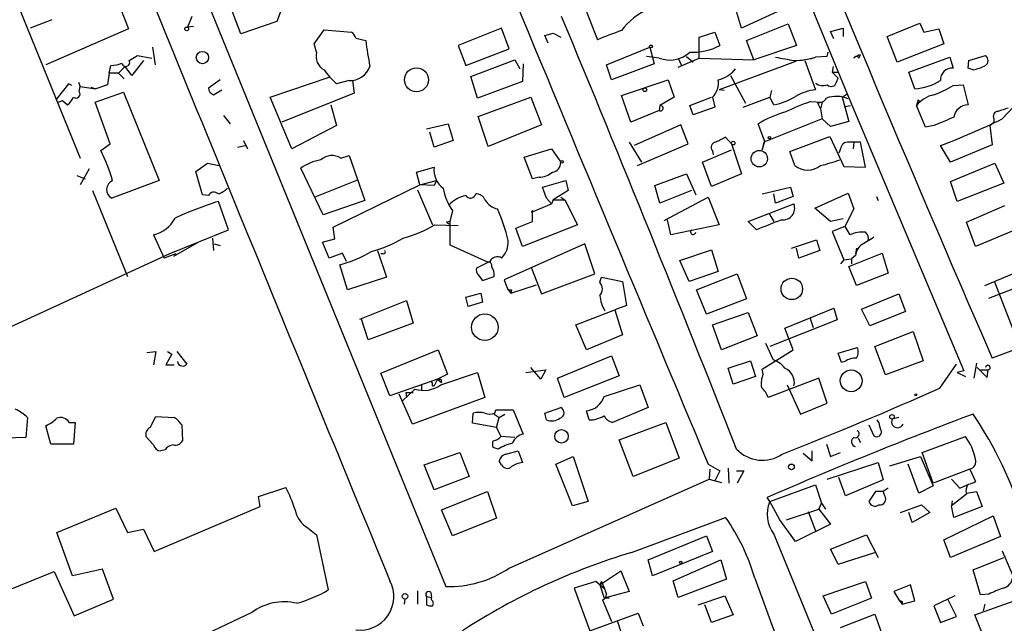
# Model space of a CAD drawing. Extents: x 5 to 183710, y -239199 to 2339.
# Drawn here: x 809 to 909, y 2196 to 2258 of the extents above; entities that cross this region are included whole.
import ezdxf

# ---------------------------------------------------------------- set-up
doc = ezdxf.new("R2010")
doc.units = 0
doc.header["$MEASUREMENT"] = 0
doc.layers.add('MAIN', color=5, linetype='CONTINUOUS')

msp = doc.modelspace()

# ---------------------------------------------------------------- linework, layer by layer
at = {"layer": 'MAIN'}
for p, q in [((862.4993, 2323.2532), (892.7253, 2250.0165)), ((818.0493, 2282.9518), (851.916, 2199.9785)), ((817.2027, 2262.8858), (819.658, 2256.6205)), ((807.1273, 2262.2932), (814.7473, 2243.4972)), ((831.088, 2256.1125), (829.9027, 2259.2452)), ((835.3213, 2258.9065), (834.7287, 2257.3825)), ((865.886, 2259.2452), (867.3253, 2255.5198)), ((881.9727, 2256.7052), (881.38, 2258.7372)), ((826.0927, 2257.8905), (825.6693, 2256.7898)), ((886.0367, 2258.5678), (881.9727, 2256.7052)), ((811.8687, 2257.5518), (809.6673, 2256.7052)), ((826.262, 2256.8745), (825.6693, 2256.7898)), ((834.7287, 2257.3825), (831.088, 2256.1125)), ((882.4807, 2255.4352), (886.714, 2257.1285)), ((886.714, 2257.1285), (887.5607, 2254.9272)), ((896.7893, 2255.8585), (900.0913, 2257.2132)), ((900.0913, 2257.2132), (900.5147, 2256.2818)), ((819.658, 2256.6205), (811.276, 2252.9798)), ((838.5387, 2255.0965), (839.5547, 2256.5358)), ((839.5547, 2256.5358), (842.3487, 2256.2818)), ((857.5887, 2256.7052), (853.186, 2254.9272)), ((858.3507, 2254.5885), (857.5887, 2256.7052)), ((861.9913, 2255.9432), (862.838, 2256.1972)), ((862.33, 2255.1812), (861.9913, 2255.9432)), ((862.838, 2256.1972), (863.6, 2255.7738)), ((877.6547, 2255.7738), (879.2633, 2256.2818)), ((877.6547, 2253.6572), (877.6547, 2255.7738)), ((879.2633, 2256.2818), (879.7713, 2254.9272)), ((891.032, 2256.3665), (892.302, 2256.7052)), ((891.3707, 2255.6045), (891.032, 2256.3665)), ((892.302, 2256.7052), (892.302, 2255.8585)), ((897.8053, 2253.2338), (896.7893, 2255.8585)), ((900.5147, 2256.2818), (902.0387, 2256.6205)), ((902.0387, 2256.6205), (902.5467, 2255.0965)), ((822.1133, 2254.7578), (822.3673, 2252.9798)), ((838.7927, 2254.2498), (838.5387, 2255.0965)), ((842.772, 2255.6892), (843.788, 2255.4352)), ((853.186, 2254.9272), (853.948, 2252.8952)), ((868.2567, 2252.9798), (872.6593, 2254.7578)), ((872.6593, 2254.7578), (873.0827, 2253.0645)), ((883.2427, 2253.4878), (882.4807, 2255.4352)), ((887.5607, 2254.9272), (883.2427, 2253.4878)), ((902.5467, 2255.0965), (897.8053, 2253.2338)), ((819.7427, 2253.4032), (820.5893, 2253.9112)), ((820.5893, 2253.9112), (822.0287, 2253.6572)), ((853.948, 2252.8952), (858.3507, 2254.5885)), ((873.5907, 2253.6572), (872.3207, 2253.8265)), ((876.3847, 2253.8265), (877.062, 2253.2338)), ((889, 2253.5725), (889.508, 2253.7418)), ((890.6933, 2253.8265), (889.508, 2253.7418)), ((890.6933, 2253.8265), (890.778, 2254.2498)), ((893.9107, 2253.6572), (894.08, 2253.9958)), ((898.9907, 2252.2178), (903.1393, 2253.7418)), ((903.1393, 2253.7418), (903.478, 2252.6412)), ((905.0867, 2253.4032), (906.78, 2253.9112)), ((817.7107, 2252.1332), (817.88, 2252.8952)), ((819.3193, 2252.8105), (818.642, 2252.1332)), ((819.9967, 2251.8792), (819.3193, 2252.8105)), ((821.182, 2253.4032), (819.9967, 2251.8792)), ((854.456, 2251.7945), (858.9433, 2253.4878)), ((858.9433, 2253.4878), (859.4513, 2252.5565)), ((859.79, 2253.0645), (859.7053, 2251.2865)), ((868.7647, 2251.4558), (868.2567, 2252.9798)), ((873.0827, 2253.0645), (868.7647, 2251.4558)), ((875.538, 2252.7258), (877.6547, 2253.6572)), ((875.538, 2253.6572), (875.8767, 2252.8952)), ((877.6547, 2253.6572), (883.2427, 2253.4878)), ((887.476, 2253.3185), (879.6867, 2250.4398)), ((888.4073, 2253.4032), (889.508, 2250.4398)), ((891.286, 2252.8105), (891.2013, 2252.2178)), ((905.002, 2252.6412), (905.0867, 2253.4032)), ((817.7107, 2252.1332), (817.5413, 2250.9478)), ((818.642, 2252.1332), (817.7107, 2252.1332)), ((818.642, 2252.1332), (819.2347, 2251.5405)), ((855.1333, 2249.5932), (854.456, 2251.7945)), ((880.872, 2251.8792), (882.396, 2249.0852)), ((891.2013, 2252.2178), (891.794, 2252.2178)), ((891.2013, 2252.2178), (891.794, 2251.6252)), ((899.5833, 2250.5245), (898.9907, 2252.2178)), ((905.51, 2252.4718), (905.002, 2252.6412)), ((813.562, 2251.0325), (812.292, 2249.4238)), ((813.9007, 2250.8632), (813.562, 2251.0325)), ((814.578, 2251.2018), (814.7473, 2250.7785)), ((814.6627, 2250.2705), (814.7473, 2250.7785)), ((814.7473, 2250.7785), (816.356, 2250.5245)), ((817.5413, 2250.9478), (816.356, 2250.5245)), ((828.9713, 2251.4558), (827.786, 2250.6092)), ((834.0513, 2249.6778), (840.0627, 2251.7098)), ((842.0947, 2251.3712), (840.8247, 2251.0325)), ((842.4333, 2251.3712), (842.6027, 2250.1012)), ((859.7053, 2251.2865), (855.1333, 2249.5932)), ((869.7807, 2249.8472), (874.522, 2251.4558)), ((874.522, 2251.4558), (875.1147, 2249.6778)), ((891.6247, 2251.2018), (891.794, 2251.6252)), ((903.478, 2250.8632), (904.494, 2250.9478)), ((904.494, 2250.9478), (905.002, 2248.9158)), ((815.848, 2250.6938), (816.356, 2250.5245)), ((816.2713, 2249.1698), (819.15, 2250.1858)), ((819.15, 2250.1858), (822.7907, 2241.2112)), ((828.294, 2249.9318), (829.1407, 2250.4398)), ((842.6027, 2250.1012), (835.2367, 2247.1378)), ((870.712, 2247.1378), (869.7807, 2249.8472)), ((880.1947, 2250.3552), (879.6867, 2250.4398)), ((885.0207, 2250.3552), (884.8513, 2249.6778)), ((892.2173, 2249.6778), (892.7253, 2250.0165)), ((892.7253, 2250.0165), (904.5787, 2221.9072)), ((812.546, 2249.1698), (812.9693, 2249.3392)), ((812.9693, 2249.3392), (813.4773, 2248.9158)), ((817.7953, 2244.9365), (816.2713, 2249.1698)), ((836.2527, 2244.4285), (834.0513, 2249.6778)), ((840.232, 2248.9158), (840.8247, 2246.7992)), ((855.218, 2247.7305), (860.552, 2249.6778)), ((860.552, 2249.6778), (861.6527, 2246.8838)), ((873.6753, 2248.8312), (873.5907, 2248.3232)), ((875.1147, 2249.6778), (873.6753, 2248.8312)), ((876.7233, 2248.8312), (878.9247, 2249.6778)), ((877.062, 2247.8998), (876.7233, 2248.8312)), ((879.0093, 2249.6778), (879.2633, 2248.6618)), ((882.142, 2248.6618), (884.8513, 2249.6778)), ((885.2747, 2248.9158), (884.8513, 2249.6778)), ((889, 2249.2545), (890.1853, 2249.1698)), ((889.6773, 2249.1698), (890.016, 2248.4925)), ((890.1853, 2249.1698), (890.016, 2248.4925)), ((892.2173, 2249.6778), (892.8947, 2247.2225)), ((892.4713, 2248.7465), (893.064, 2248.8312)), ((899.922, 2249.4238), (899.7527, 2248.8312)), ((900.684, 2246.6298), (899.7527, 2248.8312)), ((908.4733, 2247.4765), (909.6587, 2248.7465)), ((829.31, 2247.8152), (829.9873, 2246.9685)), ((856.234, 2244.6825), (855.218, 2247.7305)), ((873.5907, 2248.3232), (870.712, 2247.1378)), ((879.2633, 2248.6618), (877.062, 2247.8998)), ((890.016, 2248.4925), (890.1853, 2247.4765)), ((840.8247, 2246.7992), (836.2527, 2244.4285)), ((849.9687, 2246.4605), (852.17, 2246.9685)), ((852.17, 2246.9685), (852.678, 2245.2752)), ((861.6527, 2246.8838), (856.234, 2244.6825)), ((875.792, 2246.8838), (871.0507, 2244.7672)), ((876.554, 2244.9365), (875.792, 2246.8838)), ((884.3433, 2245.1905), (883.666, 2246.9685)), ((890.1853, 2247.4765), (884.2587, 2245.1058)), ((891.032, 2246.7145), (890.1853, 2247.4765)), ((892.8947, 2247.2225), (891.032, 2246.7145)), ((901.5307, 2246.7992), (900.684, 2246.6298)), ((907.2033, 2246.7992), (907.6267, 2247.1378)), ((907.2033, 2246.7992), (907.4573, 2244.8518)), ((907.6267, 2247.4765), (907.6267, 2247.1378)), ((850.7307, 2244.5978), (850.3073, 2246.1218)), ((816.864, 2244.2592), (817.7953, 2244.9365)), ((830.7493, 2244.5978), (831.5113, 2244.7672)), ((831.342, 2245.2752), (831.7653, 2244.4285)), ((852.678, 2245.2752), (850.7307, 2244.5978)), ((870.5427, 2245.1058), (871.8127, 2243.0738)), ((871.3893, 2242.7352), (876.554, 2244.9365)), ((880.9567, 2244.9365), (880.364, 2245.6138)), ((880.9567, 2244.9365), (881.9727, 2241.8885)), ((884.0893, 2244.3438), (884.3433, 2245.1905)), ((884.2587, 2245.1058), (884.0893, 2244.3438)), ((886.8833, 2244.1745), (890.9473, 2245.6985)), ((890.9473, 2245.6985), (892.3867, 2242.6505)), ((893.4027, 2245.1058), (893.318, 2244.4285)), ((894.588, 2242.5658), (894.08, 2245.1058)), ((903.224, 2243.0738), (902.208, 2244.7672)), ((907.4573, 2244.8518), (903.224, 2243.0738)), ((841.248, 2243.4972), (842.0947, 2243.7512)), ((842.0947, 2243.7512), (843.7033, 2239.1792)), ((859.8747, 2243.5818), (862.6687, 2244.4285)), ((862.6687, 2244.4285), (863.6, 2243.0738)), ((877.9933, 2243.0738), (880.9567, 2244.3438)), ((879.0093, 2244.2592), (879.094, 2243.8358)), ((887.3913, 2242.7352), (886.8833, 2244.1745)), ((892.048, 2244.4285), (891.8787, 2244.0052)), ((826.516, 2242.1425), (827.7013, 2242.9892)), ((827.7013, 2242.9892), (828.8867, 2242.7352)), ((860.7213, 2241.3805), (859.8747, 2243.5818)), ((878.9247, 2240.6185), (877.9933, 2243.0738)), ((903.224, 2241.1265), (907.7113, 2242.9892)), ((907.7113, 2242.9892), (908.6427, 2240.9572)), ((814.4087, 2241.7192), (815.2553, 2241.3805)), ((815.6787, 2242.3965), (814.7473, 2240.7878)), ((827.1933, 2239.7718), (826.516, 2242.1425)), ((839.47, 2237.7398), (837.184, 2242.4812)), ((848.9527, 2242.0578), (850.7307, 2242.5658)), ((849.2913, 2240.7878), (848.9527, 2242.0578)), ((873.1673, 2240.7032), (876.3847, 2241.8885)), ((876.3847, 2241.8885), (877.316, 2239.7718)), ((881.9727, 2241.8885), (878.9247, 2240.6185)), ((892.3867, 2242.6505), (894.588, 2242.5658)), ((822.7907, 2241.2112), (817.9647, 2239.4332)), ((843.026, 2241.2958), (838.6233, 2239.5178)), ((840.486, 2236.4698), (849.2913, 2240.7878)), ((849.2913, 2240.7878), (850.9847, 2241.2112)), ((850.7307, 2240.7032), (849.2913, 2240.7878)), ((850.9847, 2241.2112), (850.7307, 2240.7032)), ((861.3987, 2241.5498), (860.7213, 2241.3805)), ((861.7373, 2240.5338), (864.108, 2241.2112)), ((864.108, 2241.2112), (864.362, 2240.1952)), ((873.6753, 2238.9252), (873.1673, 2240.7032)), ((903.9013, 2239.0945), (903.224, 2241.1265)), ((908.6427, 2240.9572), (903.9013, 2239.0945)), ((816.0173, 2240.1952), (819.5733, 2231.4745)), ((827.786, 2239.6872), (827.1933, 2239.7718)), ((849.0373, 2240.2798), (850.5613, 2236.7238)), ((862.1607, 2239.4332), (861.7373, 2240.5338)), ((864.362, 2240.1952), (862.838, 2239.2638)), ((876.8927, 2240.1952), (873.6753, 2238.9252)), ((884.0893, 2239.8565), (886.968, 2240.5338)), ((885.444, 2238.9252), (885.2747, 2239.8565)), ((886.968, 2240.5338), (887.222, 2239.6025)), ((889.4233, 2238.4172), (892.81, 2239.9412)), ((892.81, 2239.9412), (893.4027, 2238.3325)), ((829.818, 2236.2158), (828.802, 2239.0945)), ((843.7033, 2239.1792), (839.47, 2237.7398)), ((860.6367, 2237.9938), (862.6687, 2238.8405)), ((862.6687, 2238.8405), (862.1607, 2239.4332)), ((862.838, 2239.2638), (862.6687, 2238.8405)), ((862.838, 2239.2638), (864.0233, 2239.2638)), ((863.6, 2239.5178), (864.0233, 2239.2638)), ((864.0233, 2239.2638), (865.2933, 2236.7238)), ((874.0987, 2237.1472), (878.586, 2239.5178)), ((878.586, 2239.5178), (879.6867, 2236.7238)), ((882.65, 2237.0625), (887.3067, 2238.8405)), ((887.222, 2239.6025), (885.444, 2238.9252)), ((895.6887, 2239.6025), (895.858, 2239.1792)), ((852.5933, 2238.1632), (852.3393, 2237.0625)), ((860.7213, 2238.1632), (860.6367, 2237.9938)), ((860.7213, 2237.0625), (860.7213, 2238.1632)), ((884.7667, 2237.9092), (885.2747, 2237.0625)), ((891.032, 2237.0625), (889.4233, 2238.4172)), ((893.4027, 2238.3325), (892.4713, 2236.5545)), ((904.8327, 2236.9778), (908.7273, 2238.6712)), ((850.8153, 2236.7238), (853.186, 2236.6392)), ((852.3393, 2237.0625), (852.0007, 2236.9778)), ((852.0007, 2236.9778), (852.2547, 2236.8085)), ((852.3393, 2237.0625), (852.3393, 2234.6918)), ((859.028, 2236.3852), (860.7213, 2237.0625)), ((865.2933, 2236.7238), (859.7053, 2234.5225)), ((874.776, 2235.7078), (874.4373, 2237.2318)), ((879.6867, 2236.7238), (874.776, 2235.7078)), ((883.4967, 2236.2158), (882.65, 2237.0625)), ((892.302, 2237.3165), (891.032, 2237.0625)), ((905.764, 2234.5225), (904.8327, 2236.9778)), ((822.198, 2235.7078), (823.2987, 2233.3372)), ((823.8067, 2233.7605), (829.818, 2236.2158)), ((840.6553, 2235.2845), (840.486, 2236.4698)), ((859.7053, 2234.5225), (859.028, 2236.3852)), ((892.4713, 2236.5545), (891.2013, 2236.0465)), ((891.2013, 2236.0465), (892.3867, 2233.1678)), ((892.4713, 2236.5545), (892.9793, 2235.7078)), ((909.6587, 2236.1312), (905.764, 2234.5225)), ((826.77, 2234.9458), (824.23, 2233.5065)), ((828.2093, 2235.3692), (828.294, 2234.0992)), ((828.3787, 2234.7765), (828.9713, 2234.6072)), ((839.3853, 2234.9458), (840.6553, 2235.2845)), ((840.0627, 2233.3372), (839.3853, 2234.9458)), ((866.0553, 2234.7765), (857.8427, 2231.1358)), ((867.0713, 2231.7285), (866.0553, 2234.7765)), ((887.0527, 2234.3532), (889.5927, 2235.1998)), ((889.5927, 2235.1998), (889.9313, 2234.0992)), ((804.5873, 2224.9552), (823.8067, 2233.7605)), ((824.484, 2233.7605), (823.2987, 2233.3372)), ((841.4173, 2233.8452), (840.0627, 2233.3372)), ((841.8407, 2232.9985), (841.4173, 2233.8452)), ((844.9733, 2234.0992), (845.9047, 2231.3898)), ((845.566, 2233.7605), (845.312, 2233.7605)), ((852.3393, 2234.6918), (856.234, 2232.9138)), ((875.7073, 2233.0832), (878.9247, 2234.1838)), ((878.9247, 2234.1838), (879.602, 2231.9825)), ((887.8147, 2233.3372), (887.5607, 2234.3532)), ((889.9313, 2234.0992), (887.8147, 2233.3372)), ((892.8947, 2232.4905), (896.2813, 2233.8452)), ((893.6567, 2234.3532), (893.572, 2233.7605)), ((896.2813, 2233.8452), (896.874, 2231.8132)), ((856.4033, 2232.9985), (855.0487, 2232.3212)), ((876.6387, 2230.9665), (875.7073, 2233.0832)), ((892.3867, 2233.1678), (892.048, 2232.7445)), ((892.3867, 2233.1678), (893.1487, 2233.2525)), ((893.572, 2233.5912), (893.1487, 2233.2525)), ((893.1487, 2233.2525), (893.1487, 2232.7445)), ((934.1273, 2233.2525), (907.4573, 2223.1772)), ((841.9253, 2230.1198), (841.1633, 2232.6598)), ((860.6367, 2232.3212), (861.6527, 2229.6965)), ((861.6527, 2229.6965), (867.0713, 2231.7285)), ((879.602, 2231.9825), (876.6387, 2230.9665)), ((877.4007, 2230.1198), (881.5493, 2231.7285)), ((881.5493, 2231.7285), (882.4807, 2229.1885)), ((893.6567, 2230.5432), (892.8947, 2232.4905)), ((896.874, 2231.8132), (893.6567, 2230.5432)), ((906.6953, 2230.5432), (911.6907, 2232.6598)), ((845.9047, 2231.3898), (841.9253, 2230.1198)), ((855.218, 2231.6438), (855.6413, 2231.0512)), ((855.6413, 2231.0512), (856.8267, 2231.4745)), ((857.8427, 2231.1358), (858.1813, 2230.2045)), ((867.5793, 2230.8818), (867.7487, 2231.3898)), ((867.7487, 2231.3898), (869.8653, 2230.9665)), ((869.8653, 2230.9665), (870.2887, 2228.5112)), ((907.1187, 2229.2732), (911.6907, 2231.0512)), ((909.9973, 2225.0398), (907.7113, 2230.8818)), ((853.948, 2229.3578), (855.472, 2229.7812)), ((855.472, 2229.7812), (855.6413, 2228.8498)), ((858.1813, 2230.2045), (858.52, 2229.7812)), ((858.52, 2229.7812), (861.1447, 2230.6278)), ((858.6047, 2230.1198), (858.52, 2229.7812)), ((878.4167, 2227.6645), (877.4007, 2230.1198)), ((894.1647, 2228.1725), (897.9747, 2229.6965)), ((897.9747, 2229.6965), (898.652, 2227.9185)), ((843.1953, 2227.1565), (847.9367, 2229.0192)), ((847.9367, 2229.0192), (848.614, 2226.7332)), ((854.202, 2228.4265), (853.948, 2229.3578)), ((855.6413, 2228.8498), (854.202, 2228.4265)), ((882.4807, 2229.1885), (878.4167, 2227.6645)), ((865.124, 2226.5638), (869.1033, 2228.0878)), ((870.2887, 2228.5112), (869.1033, 2228.0878)), ((869.1033, 2228.0878), (869.8653, 2225.5478)), ((879.0093, 2226.5638), (882.65, 2227.8338)), ((882.65, 2227.8338), (883.5813, 2225.4632)), ((886.3753, 2226.2252), (891.3707, 2228.2572)), ((891.3707, 2228.2572), (891.7093, 2227.0718)), ((895.0113, 2226.4792), (894.1647, 2228.1725)), ((898.652, 2227.9185), (895.0113, 2226.4792)), ((844.042, 2225.0398), (843.3647, 2227.1565)), ((848.614, 2226.7332), (844.042, 2225.0398)), ((891.7093, 2227.0718), (884.8513, 2224.3625)), ((888.9153, 2227.3258), (889.254, 2226.3098)), ((866.2247, 2224.0238), (865.124, 2226.5638)), ((879.9407, 2224.0238), (879.0093, 2226.5638)), ((887.222, 2224.0238), (886.3753, 2226.2252)), ((895.5193, 2224.3625), (899.414, 2225.8865)), ((899.414, 2225.8865), (900.43, 2222.9232)), ((869.8653, 2225.5478), (866.2247, 2224.0238)), ((883.5813, 2225.4632), (879.9407, 2224.0238)), ((884.428, 2224.7012), (885.19, 2223.0078)), ((821.5207, 2223.7698), (822.452, 2223.8545)), ((822.452, 2223.8545), (822.198, 2222.4998)), ((823.6373, 2223.8545), (824.0607, 2223.6005)), ((824.5687, 2223.8545), (825.5847, 2222.5845)), ((845.312, 2221.6532), (851.154, 2224.0238)), ((851.154, 2224.0238), (852.0853, 2221.5685)), ((884.0893, 2222.0765), (887.222, 2224.0238)), ((891.794, 2223.6852), (893.7413, 2224.2778)), ((896.62, 2221.4838), (895.5193, 2224.3625)), ((824.0607, 2223.6005), (823.468, 2222.4998)), ((863.2613, 2221.1452), (868.7647, 2223.4312)), ((868.7647, 2223.4312), (869.5267, 2221.3992)), ((880.618, 2222.1612), (882.904, 2222.9232)), ((882.904, 2222.9232), (883.412, 2221.3145)), ((892.1327, 2222.7538), (891.794, 2223.6852)), ((892.4713, 2222.8385), (892.1327, 2222.7538)), ((900.43, 2222.9232), (896.62, 2221.4838)), ((823.468, 2222.4998), (824.3147, 2222.4998)), ((851.408, 2220.4678), (855.1333, 2221.7378)), ((855.1333, 2221.7378), (855.8953, 2219.1978)), ((860.044, 2221.7378), (862.076, 2221.9918)), ((861.568, 2221.0605), (860.552, 2222.2458)), ((862.076, 2221.9918), (861.568, 2221.0605)), ((881.126, 2220.5525), (880.618, 2222.1612)), ((884.174, 2221.5685), (884.0893, 2222.0765)), ((902.1233, 2220.1292), (903.8167, 2222.5845)), ((904.5787, 2221.9072), (903.9013, 2221.7378)), ((903.9013, 2221.7378), (904.748, 2221.3145)), ((905.8487, 2222.6692), (905.5947, 2221.1452)), ((905.9333, 2222.2458), (906.9493, 2221.2298)), ((906.272, 2221.9918), (907.034, 2221.9918)), ((906.9493, 2221.2298), (907.034, 2221.9918)), ((846.2433, 2219.3672), (845.312, 2221.6532)), ((851.0693, 2221.0605), (846.2433, 2219.3672)), ((851.0693, 2221.0605), (850.7307, 2220.3832)), ((852.0853, 2221.5685), (851.0693, 2221.0605)), ((851.0693, 2221.0605), (851.4927, 2220.7218)), ((851.408, 2221.0605), (851.4927, 2220.7218)), ((863.9387, 2219.1978), (863.2613, 2221.1452)), ((869.5267, 2221.3992), (863.9387, 2219.1978)), ((883.412, 2221.3145), (881.126, 2220.5525)), ((889.8467, 2221.1452), (884.682, 2219.1978)), ((890.6933, 2218.6052), (889.8467, 2221.1452)), ((848.7833, 2220.0445), (847.5133, 2218.8592)), ((847.852, 2219.7058), (847.9367, 2219.1978)), ((847.852, 2219.7058), (848.614, 2219.7058)), ((849.4607, 2220.5525), (849.4607, 2219.9598)), ((850.5613, 2220.3832), (850.7307, 2220.3832)), ((868.0027, 2219.2825), (871.6433, 2220.4678)), ((871.6433, 2220.4678), (872.49, 2218.1818)), ((886.6293, 2220.4678), (887.984, 2217.5045)), ((848.5293, 2216.4885), (847.1747, 2219.5365)), ((855.8953, 2219.1978), (848.5293, 2216.4885)), ((856.9113, 2217.5892), (856.996, 2217.9278)), ((856.996, 2217.9278), (858.774, 2217.9278)), ((858.774, 2217.9278), (859.79, 2215.4725)), ((861.9913, 2217.5892), (863.6, 2218.1818)), ((866.4787, 2216.9118), (866.2247, 2217.8432)), ((872.49, 2218.1818), (868.8493, 2216.6578)), ((887.984, 2217.5045), (890.6933, 2218.6052)), ((809.4133, 2217.1658), (809.244, 2215.1338)), ((821.8593, 2216.1498), (822.452, 2217.2505)), ((822.452, 2217.2505), (824.3147, 2217.1658)), ((854.6253, 2216.5732), (854.71, 2217.5892)), ((856.8267, 2217.5045), (857.3347, 2217.1658)), ((857.0807, 2216.1498), (857.3347, 2217.1658)), ((857.3347, 2217.1658), (857.9273, 2217.5045)), ((862.1607, 2216.9118), (861.9913, 2217.5892)), ((895.9427, 2216.6578), (895.7733, 2216.9118)), ((897.9747, 2217.1658), (897.2973, 2216.9965)), ((811.784, 2214.4565), (811.276, 2216.3192)), ((813.6467, 2216.6578), (814.2393, 2216.6578)), ((814.2393, 2216.6578), (814.07, 2214.4565)), ((825.0767, 2216.4038), (825.1613, 2214.7952)), ((857.0807, 2216.1498), (854.6253, 2216.5732)), ((857.0807, 2216.1498), (857.504, 2215.2185)), ((869.5267, 2214.8798), (874.268, 2216.6578)), ((874.268, 2216.6578), (875.6227, 2213.0172)), ((894.9267, 2216.4038), (895.4347, 2215.3032)), ((809.244, 2215.1338), (807.1273, 2215.0492)), ((822.198, 2214.3718), (821.436, 2215.2185)), ((858.9433, 2215.1338), (857.504, 2215.2185)), ((870.966, 2211.1545), (869.5267, 2214.8798)), ((893.826, 2215.0492), (894.08, 2214.6258)), ((900.3453, 2213.6098), (904.748, 2215.2185)), ((814.07, 2214.4565), (811.784, 2214.4565)), ((823.3833, 2213.8638), (822.96, 2213.7792)), ((857.25, 2213.9485), (856.742, 2214.1178)), ((858.012, 2213.4405), (859.282, 2213.7792)), ((859.282, 2213.7792), (859.7053, 2212.5938)), ((889.1693, 2212.7632), (889.1693, 2213.7792)), ((890.6087, 2214.4565), (891.032, 2213.1865)), ((849.7147, 2212.3398), (853.3553, 2213.6098)), ((853.3553, 2213.6098), (854.2867, 2211.1545)), ((857.5887, 2212.3398), (857.3347, 2212.7632)), ((863.092, 2212.4245), (864.87, 2213.1865)), ((864.87, 2213.1865), (866.394, 2208.6145)), ((875.6227, 2213.0172), (870.966, 2211.1545)), ((888.238, 2213.5252), (889.1693, 2212.7632)), ((891.032, 2213.1865), (892.048, 2213.6098)), ((897.0433, 2212.2552), (900.176, 2213.1865)), ((900.176, 2213.1865), (901.446, 2210.2232)), ((901.446, 2210.4772), (900.3453, 2213.6098)), ((850.7307, 2209.7998), (849.7147, 2212.3398)), ((864.7853, 2208.1912), (863.092, 2212.4245)), ((878.586, 2212.4245), (879.7713, 2211.7472)), ((878.7553, 2211.9165), (878.6707, 2210.9005)), ((879.7713, 2211.7472), (879.2633, 2210.7312)), ((880.618, 2212.0012), (880.7027, 2210.4772)), ((881.4647, 2211.7472), (882.2267, 2211.7472)), ((882.2267, 2211.7472), (881.5493, 2210.4772)), ((890.6933, 2210.9005), (895.858, 2212.5938)), ((895.858, 2212.5938), (896.366, 2210.8158)), ((900.0067, 2209.4612), (898.906, 2212.4245)), ((905.1713, 2211.9165), (901.446, 2210.4772)), ((905.1713, 2211.9165), (905.764, 2210.6465)), ((854.2867, 2211.1545), (850.7307, 2209.7998)), ((858.3507, 2201.8412), (878.6707, 2210.9005)), ((878.6707, 2210.9005), (879.9407, 2210.5618)), ((892.556, 2209.2072), (891.8787, 2211.0698)), ((896.366, 2210.8158), (892.556, 2209.2072)), ((903.3087, 2210.9005), (904.1553, 2209.9692)), ((832.866, 2209.1225), (835.66, 2210.0538)), ((884.8513, 2208.6145), (889.508, 2210.3078)), ((889.508, 2210.3078), (890.1007, 2208.4452)), ((896.874, 2209.9692), (896.366, 2209.6305)), ((901.446, 2210.2232), (900.0067, 2209.4612)), ((904.1553, 2209.9692), (904.9173, 2210.3078)), ((833.0353, 2208.1065), (832.866, 2209.1225)), ((851.4927, 2207.7678), (856.1493, 2209.6305)), ((856.1493, 2209.6305), (857.0807, 2206.9212)), ((884.8513, 2208.6145), (884.5973, 2209.0378)), ((895.604, 2209.6305), (894.9267, 2208.6145)), ((896.366, 2209.6305), (895.604, 2209.6305)), ((896.5353, 2209.2072), (896.366, 2209.6305)), ((904.8327, 2209.3765), (903.3087, 2208.1912)), ((903.3933, 2208.6992), (903.3087, 2208.1912)), ((904.8327, 2209.4612), (905.8487, 2209.6305)), ((905.8487, 2209.6305), (906.4413, 2208.1065)), ((812.3767, 2205.4818), (818.388, 2207.9372)), ((818.388, 2207.9372), (819.5733, 2205.4818)), ((822.2827, 2203.5345), (833.0353, 2208.1065)), ((852.5933, 2205.1432), (851.4927, 2207.7678)), ((866.394, 2208.6145), (864.7853, 2208.1912)), ((885.8673, 2206.7518), (884.8513, 2208.6145)), ((886.5447, 2206.7518), (889.8467, 2207.8525)), ((889.8467, 2207.8525), (890.1007, 2208.4452)), ((889.8467, 2207.8525), (891.032, 2206.3285)), ((890.1007, 2208.4452), (890.524, 2207.8525)), ((898.144, 2207.5138), (900.2607, 2208.2758)), ((900.2607, 2208.2758), (901.1073, 2207.5138)), ((903.5627, 2207.0058), (903.3087, 2208.1912)), ((906.4413, 2208.1065), (903.5627, 2207.0058)), ((857.0807, 2206.9212), (852.5933, 2205.1432)), ((870.7967, 2203.4498), (880.364, 2207.0058)), ((887.476, 2204.5505), (885.8673, 2206.7518)), ((888.746, 2207.5985), (889.508, 2205.6512)), ((899.3293, 2206.4978), (898.9907, 2207.5138)), ((901.1073, 2207.5138), (899.3293, 2206.4978)), ((902.5467, 2204.7198), (907.542, 2207.1752)), ((907.542, 2207.1752), (908.304, 2205.0585)), ((819.5733, 2205.4818), (821.182, 2205.8205)), ((821.182, 2205.8205), (822.2827, 2203.5345)), ((837.946, 2205.9052), (838.7927, 2205.2278)), ((891.032, 2206.3285), (887.476, 2204.5505)), ((813.9853, 2201.0792), (812.3767, 2205.4818)), ((838.7927, 2205.2278), (839.978, 2199.6398)), ((872.49, 2202.6878), (878.4167, 2205.1432)), ((878.4167, 2205.1432), (879.0093, 2203.5345)), ((885.2747, 2205.3125), (911.9447, 2139.7805)), ((891.032, 2203.7885), (894.6727, 2205.2278)), ((894.6727, 2205.2278), (895.858, 2202.9418)), ((903.224, 2202.9418), (902.5467, 2204.7198)), ((908.304, 2205.0585), (903.224, 2202.9418)), ((891.794, 2202.2645), (891.032, 2203.7885)), ((872.9133, 2201.0792), (872.49, 2202.6878)), ((879.0093, 2203.5345), (872.9133, 2201.0792)), ((875.03, 2200.5712), (879.856, 2202.6878)), ((879.856, 2202.6878), (880.4487, 2200.7405)), ((891.794, 2202.2645), (895.5193, 2203.4498)), ((905.51, 2201.6718), (908.6427, 2202.9418)), ((908.4733, 2203.6192), (909.574, 2200.9945)), ((817.0333, 2201.7565), (813.9853, 2201.0792)), ((818.134, 2198.7085), (817.0333, 2201.7565)), ((806.0267, 2199.0472), (812.1227, 2201.5025)), ((812.1227, 2201.5025), (814.1547, 2197.0152)), ((867.5793, 2200.1478), (869.696, 2201.5872)), ((869.696, 2201.5872), (870.5427, 2199.4705)), ((880.4487, 2200.7405), (875.538, 2198.8778)), ((883.3273, 2200.8252), (886.2907, 2192.7818)), ((906.272, 2199.1318), (905.51, 2201.6718)), ((867.156, 2200.4865), (864.9547, 2199.8092)), ((864.9547, 2199.8092), (866.5633, 2195.4912)), ((868.0873, 2199.7245), (867.156, 2200.4865)), ((867.7487, 2200.4865), (867.5793, 2200.1478)), ((867.5793, 2200.1478), (867.7487, 2200.4865)), ((867.5793, 2200.1478), (868.0027, 2198.7932)), ((875.538, 2198.8778), (875.03, 2200.5712)), ((890.27, 2199.0472), (894.588, 2200.4865)), ((894.588, 2200.4865), (895.1807, 2198.7932)), ((899.16, 2200.1478), (897.4667, 2199.4705)), ((899.5833, 2198.5392), (899.16, 2200.1478)), ((814.1547, 2197.0152), (818.134, 2198.7085)), ((847.7673, 2198.7085), (847.6827, 2198.2005)), ((849.0373, 2199.5552), (849.0373, 2198.2005)), ((849.9687, 2198.9625), (849.9687, 2198.1158)), ((849.9687, 2198.9625), (850.4767, 2198.8778)), ((850.392, 2199.3858), (850.4767, 2198.8778)), ((850.4767, 2198.6238), (850.4767, 2198.8778)), ((870.5427, 2199.4705), (868.0027, 2198.7932)), ((868.5107, 2198.7932), (868.0027, 2198.7932)), ((877.57, 2198.1158), (880.2793, 2199.0472)), ((880.2793, 2199.0472), (881.126, 2197.0998)), ((891.1167, 2197.1845), (890.27, 2199.0472)), ((895.1807, 2198.7932), (891.1167, 2197.1845)), ((897.4667, 2199.4705), (897.9747, 2198.6238)), ((903.6473, 2199.0472), (901.5307, 2198.0312)), ((905.6793, 2197.0998), (910.1667, 2198.7085)), ((907.1187, 2199.2165), (906.272, 2199.1318)), ((867.8333, 2198.6238), (868.7647, 2196.4225)), ((878.9247, 2196.3378), (878.2473, 2198.1158)), ((897.9747, 2198.6238), (898.3133, 2198.2005)), ((898.3133, 2198.2005), (899.5833, 2198.5392)), ((898.3133, 2198.4545), (898.3133, 2198.2005)), ((901.5307, 2198.0312), (902.208, 2196.3378)), ((903.8167, 2196.9305), (902.97, 2198.6238)), ((906.6953, 2198.2005), (906.526, 2197.5232)), ((832.1887, 2197.3538), (820.928, 2192.0198)), ((866.5633, 2195.4912), (871.474, 2197.2692)), ((871.474, 2197.2692), (871.982, 2195.9992)), ((881.126, 2197.0998), (878.9247, 2196.3378)), ((892.048, 2195.8298), (895.5193, 2197.1845)), ((895.5193, 2197.1845), (896.366, 2194.8138)), ((902.208, 2196.3378), (903.8167, 2196.9305)), ((906.6953, 2194.5598), (905.6793, 2197.0998)), ((869.7807, 2195.2372), (869.3573, 2196.5072))]:
    msp.add_line(p, q, dxfattribs=at)
for centre, radius in [((825.5846, 2256.6205), 0.1893), ((872.7722, 2254.8426), 0.1411), ((827.1755, 2253.7071), 0.6242), ((848.9369, 2251.4499), 1.2196), ((872.1513, 2250.4399), 0.1893), ((881.126, 2245.0212), 0.1893), ((884.8089, 2245.5715), 0.1338), ((883.779, 2243.4373), 0.8333), ((863.7269, 2243.1162), 0.1338), ((887.0887, 2230.2124), 1.0895), ((855.884, 2226.3224), 1.3511), ((893.124, 2220.8817), 1.1085), ((899.6891, 2219.4519), 0.1058), ((897.2691, 2217.2223), 0.2275), ((863.6816, 2215.2443), 0.6854), ((887.0526, 2212.1367), 0.2878), ((875.7919, 2202.4339), 0.1197), ((847.7733, 2198.9928), 0.2843)]:
    msp.add_circle(centre, radius, dxfattribs=at)
for centre, radius, start, end in [((15606.8607, 8379.228), 15967.202, 202.34269636, 202.71930862), ((2881.2994, 3084.1959), 2153.4637, 201.8580381, 203.5675316), ((631.487, 2435.5521), 239.1334, 306.63812, 318.259725), ((19478.7855, 9879.0414), 20152.6805, 202.16737547, 202.39655829), ((-1384.8705, 1322.5023), 2435.3545, 21.4718286, 22.5870767), ((875.3979, 2252.1954), 7.0473, 113.61611, 142.851075), ((841.6706, 2255.3499), 1.1525, 17.122101, 53.958372), ((880.9822, 2223.2192), 35.0691, 108.627402, 112.918952), ((868.8276, 2258.127), 25.1839, 186.135831, 192.187253), ((876.9693, 2260.339), 6.0942, 267.686543, 297.3732), ((840.2108, 2253.8053), 1.4862, 162.596527, 243.802191), ((874.6871, 2256.4374), 2.9886, 248.477701, 312.94714), ((971.0297, 2719.2712), 473.3313, 259.582729, 259.8119), ((887.184, 2261.5257), 8.1234, 270.865455, 286.623783), ((894.5887, 2252.1316), 1.9324, 105.26318, 127.861461), ((893.6567, 2253.5513), 0.2752, 22.632677, 157.367323), ((906.413, 2253.4032), 0.6267, 305.845888, 54.154112), ((817.7329, 2256.0447), 3.1529, 272.674103, 293.313364), ((819.3829, 2253.2127), 0.4072, 188.971895, 27.899466), ((842.1545, 2253.5592), 2.1888, 268.434445, 339.997884), ((904.8332, 2256.6183), 4.2014, 279.270185, 297.604959), ((845.9461, 2256.8315), 7.7367, 214.29867, 228.550594), ((878.8939, 2254.5861), 3.2094, 282.746264, 320.77252), ((903.3753, 2251.4739), 1.1718, 84.972017, 185.027983), ((877.6972, 2251.103), 1.9372, 312.633994, 10.4932), ((890.2398, 2252.0061), 1.1514, 230.536579, 293.195977), ((891.0955, 2251.3077), 0.5397, 221.823085, 348.683821), ((899.087, 2256.5547), 6.0506, 274.704977, 301.052265), ((898.0626, 2259.6841), 10.3506, 289.576336, 301.546941), ((814.3239, 2250.0166), 0.4234, 233.151755, 36.848245), ((828.5964, 2250.6878), 0.8142, 185.539741, 248.198591), ((884.1166, 2255.2115), 6.4013, 280.42309, 301.654529), ((890.1639, 2245.0853), 5.3945, 96.983661, 119.885183), ((891.6042, 2246.817), 2.9493, 65.867479, 109.727005), ((902.2382, 2246.8023), 3.2084, 102.738965, 140.775427), ((812.2493, 2250.4825), 1.9906, 308.089814, 336.155872), ((873.7266, 2248.5616), 0.2744, 240.314683, 100.773555), ((904.9312, 2207.5855), 44.6106, 110.923224, 114.579309), ((889.8607, 2250.0025), 0.8527, 257.579062, 331.312851), ((899.3268, 2248.6593), 0.9689, 37.902473, 52.097527), ((905.0175, 2247.4477), 1.4682, 90.604899, 172.245731), ((888.9239, 2238.6393), 9.8499, 104.995491, 122.262624), ((908.0669, 2247.7305), 0.5083, 91.905397, 209.985395), ((993.2304, 1994.4156), 267.7345, 108.322042, 108.551232), ((1114.1965, 1739.2229), 550.3276, 112.503669, 112.732852), ((875.6173, 2314.8576), 74.9649, 290.775604, 295.994533), ((879.4152, 2244.5879), 0.5222, 97.393095, 219.000738), ((1006.8559, 1991.36), 283.981, 116.45046, 116.679643), ((892.7818, 2244.3791), 0.7354, 81.169134, 176.148614), ((893.4873, 1948.806), 296.3004, 89.885389, 90.114591), ((800.3458, 2236.0812), 18.4318, 16.160172, 26.339564), ((840.3458, 2242.0474), 1.7076, 58.106296, 131.424554), ((840.2784, 2237.916), 5.5151, 101.106596, 124.130343), ((862.5648, 2243.0757), 1.0352, 280.491477, 359.89484), ((888.7037, 2244.3859), 2.1088, 231.513312, 308.484561), ((885.6531, 2260.5674), 18.3582, 283.748146, 290.10411), ((852.9463, 2242.2775), 2.2343, 172.586171, 234.913653), ((861.2562, 2243.9898), 2.4442, 273.342371, 307.771979), ((818.4321, 2240.302), 0.9865, 112.832527, 241.720485), ((828.3541, 2239.411), 0.6317, 44.846083, 154.071813), ((827.8858, 2242.3242), 2.6323, 290.368798, 314.576735), ((857.3446, 2241.4315), 5.7669, 189.807289, 214.523106), ((854.4177, 2240.0017), 0.5653, 213.805328, 345.115593), ((855.0127, 2238.905), 0.9527, 22.123029, 92.929976), ((838.8732, 2206.3384), 34.2694, 107.090584, 114.983451), ((854.6626, 2236.3832), 3.3804, 102.20414, 135.423074), ((857.6417, 2240.3138), 2.0377, 211.015835, 256.479988), ((886.182, 2238.4227), 1.1998, 263.043805, 20.378865), ((841.0712, 2231.0295), 17.6735, 13.366322, 24.407063), ((821.462, 2238.942), 3.3169, 282.820345, 332.320142), ((843.9026, 2248.6442), 13.7798, 285.555761, 300.109662), ((1138.7665, 1601.7243), 683.9168, 111.686818, 111.916001), ((877.0574, 2236.0106), 0.2631, 128.751628, 349.313473), ((894.2595, 2232.8213), 3.1577, 84.02851, 113.917904), ((894.0099, 2235.3269), 0.8587, 345.725842, 47.680977), ((840.6826, 2247.295), 13.7858, 285.560441, 300.10811), ((855.8774, 2235.0071), 2.391, 315.701504, 2.591246), ((1106.4184, 1896.3378), 399.3918, 121.888135, 122.117306), ((837.466, 2245.9388), 13.7841, 285.55891, 300.108721), ((845.566, 2233.9722), 0.2116, 270, 36.875312), ((895.04, 2233.4922), 1.4713, 130.728008, 176.141889), ((856.2686, 2232.5943), 0.3213, 341.153426, 96.180715), ((857.1315, 2232.6937), 0.7894, 54.606606, 157.287456), ((855.6414, 2232.1095), 0.6294, 160.344339, 227.723862), ((855.5136, 2231.686), 1.33, 350.85, 37.220566), ((866.8177, 2230.2045), 1.0192, 318.352922, 41.647078), ((858.4777, 2230.5858), 0.483, 232.140624, 285.244715), ((870.6286, 2229.697), 3.054, 183.187219, 213.683824), ((892.7029, 2223.8041), 1.1413, 326.684455, 24.521646), ((825.0767, 2222.8386), 0.4234, 180.013532, 270), ((884.5134, 2220.8074), 2.3021, 36.021152, 72.907884), ((893.5437, 2221.3289), 1.8518, 86.501448, 125.389486), ((825.2461, 2222.7538), 0.3786, 243.421413, 333.434949), ((885.7972, 2220.7254), 1.5478, 347.227073, 68.068673), ((907.0138, 2222.2256), 0.2347, 274.938014, 175.061986), ((850.096, 2220.5103), 0.4824, 344.721961, 37.88436), ((851.2387, 2305.7104), 84.6501, 269.885341, 270.114592), ((886.4605, 2220.5948), 2.4852, 156.933398, 188.81873), ((849.6723, 2222.8814), 2.9729, 252.600562, 305.721167), ((882.184, 2218.2663), 2.666, 20.450401, 46.927277), ((739.2044, 2587.4093), 401.7925, 291.447814, 293.92122), ((866.0601, 2219.8644), 2.0279, 274.655709, 343.324571), ((805.3942, 2212.5132), 6.1482, 49.178248, 63.439533), ((863.3525, 2217.6473), 0.589, 286.044267, 65.153524), ((809.6809, 2219.7993), 3.8282, 294.624302, 314.763999), ((812.7576, 2216.1074), 1.0456, 31.759702, 111.362857), ((823.003, 2215.0921), 2.4537, 32.315026, 57.684974), ((855.3026, 2215.5556), 2.1182, 73.751048, 106.246355), ((856.4033, 2219.0271), 1.525, 250.542042, 289.457958), ((862.6766, 2218.2873), 1.469, 249.440759, 304.814049), ((866.5527, 2219.5998), 2.689, 268.423059, 302.631016), ((869.1597, 2217.9134), 1.2934, 206.553165, 256.114173), ((1058.4225, 1809.7511), 435.4826, 110.556658, 113.525386), ((897.8373, 2216.72), 0.6067, 152.885872, 337.565407), ((871.9854, 2194.8785), 40.4455, 16.946074, 34.015704), ((822.2684, 2215.402), 0.8524, 118.681808, 192.43184), ((893.5532, 2215.4819), 0.3792, 246.618902, 60.264488), ((895.731, 2215.6672), 0.4694, 230.854032, 7.256717), ((898.1955, 2216.7719), 2.2557, 182.899444, 207.610188), ((824.4133, 2215.2045), 0.8527, 257.585625, 331.312851), ((857.3769, 2214.4565), 0.7196, 151.921424, 208.078576), ((856.6612, 2215.8381), 1.046, 274.430213, 323.677847), ((860.1194, 2213.9671), 1.541, 102.342492, 158.127477), ((893.6498, 2214.6977), 0.5012, 119.536462, 261.071346), ((899.7745, 2211.6393), 6.1275, 12.183771, 35.740835), ((822.9248, 2214.5201), 0.7417, 191.532613, 272.720065), ((824.3144, 2213.2715), 1.1035, 94.386361, 147.538365), ((860.044, 2209.2074), 5.5031, 104.250882, 120.511471), ((884.0911, 2216.4266), 3.6109, 223.335866, 304.211136), ((858.3084, 2212.4668), 1.0178, 106.930557, 163.069443), ((905.029, 2212.6804), 0.777, 280.552165, 18.93162), ((858.1568, 2212.616), 0.6317, 205.928187, 315.153917), ((860.2835, 2209.448), 3.1985, 100.414759, 121.659608), ((823.3859, 2203.7207), 13.8117, 17.038894, 27.292497), ((905.9331, 2209.7152), 1.1514, 143.967139, 197.108217), ((904.9171, 2211.9171), 1.527, 273.187323, 303.684864), ((896.0395, 2208.8685), 0.6006, 260.724324, 34.338482), ((839.4377, 2208.4141), 2.9189, 192.792607, 239.265835), ((887.7717, 2207.3108), 3.1982, 155.943468, 218.669601), ((895.5617, 2208.8262), 0.6694, 198.437656, 304.691906), ((863.237, 2194.9935), 20.9196, 16.186661, 35.044524), ((889.9125, 2139.6291), 66.622, 106.674194, 123.018701), ((852.1564, 2211.1936), 11.2177, 268.772031, 303.517384), ((908.1885, 2201.154), 1.3947, 285.363575, 353.432967), ((843.1966, 2198.9845), 3.4351, 262.899603, 27.510184), ((1185.5024, 2326.8514), 341.9583, 201.686821, 201.916004), ((912.8237, 2187.4064), 13.1159, 108.979651, 115.783382), ((833.0653, 2211.5602), 13.7797, 285.555761, 300.109662), ((850.1804, 2199.1741), 0.2993, 45.013536, 224.986465), ((867.6138, 2199.2282), 0.643, 289.959507, 358.957401), ((835.4758, 2192.9054), 5.5311, 76.567242, 126.462172), ((850.4341, 2199.258), 1.2334, 247.831105, 275.919525), ((850.2497, 2198.2891), 0.4045, 320.386678, 55.854122), ((940.474, 2283.1991), 94.6529, 243.320357, 243.549513), ((885.1124, 2222.2795), 82.1136, 197.67103, 206.0819)]:
    msp.add_arc(centre, radius, start, end, dxfattribs=at)

doc.saveas('drawing.dxf')
